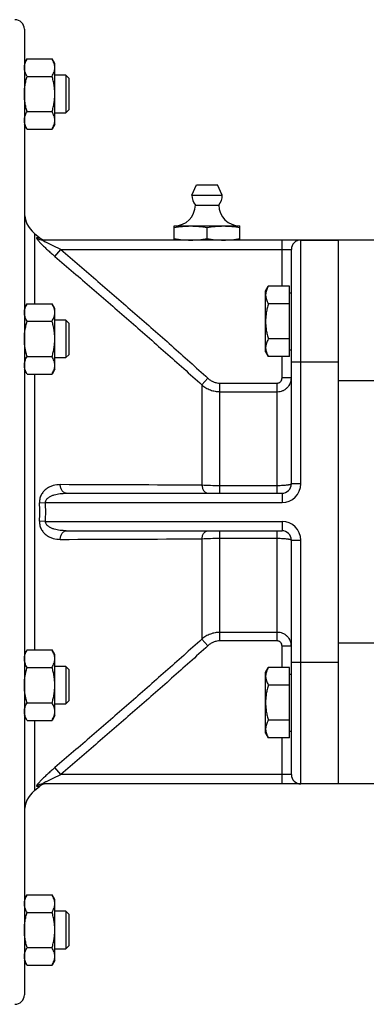
# Model space of a CAD drawing. Units: millimetres. Extents: x -970 to 775, y -392 to 727.
# Drawn here: x -802 to -728, y 25 to 235 of the extents above; entities that cross this region are included whole.
import ezdxf

# ---------------------------------------------------------------- set-up
doc = ezdxf.new("R2010")
doc.units = ezdxf.units.MM
doc.header["$LTSCALE"] = 19.36
doc.layers.get('0').update_dxf_attribs({"linetype": 'CONTINUOUS'})
doc.layers.add('3_ALL_AXES', color=7, linetype='CONTINUOUS')

msp = doc.modelspace()

# ---------------------------------------------------------------- linework, layer by layer
at = {"color": 7, "linetype": 'CONTINUOUS'}
for p, q in [((-800.98, 232.95), (-800.98, 26.95)), ((-800.4, 226.61), (-800.98, 225.6)), ((-800.4, 226.61), (-795.06, 226.61)), ((-794.48, 225.6), (-795.06, 226.61)), ((-794.48, 212.6), (-794.48, 225.6)), ((-800.4, 222.85), (-795.06, 222.85)), ((-792.11, 223.1), (-794.48, 223.1)), ((-792.11, 223.1), (-792.11, 215.1)), ((-791.48, 222.48), (-792.11, 223.1)), ((-791.48, 222.48), (-791.48, 215.73)), ((-800.4, 215.35), (-795.06, 215.35)), ((-794.48, 215.1), (-792.11, 215.1)), ((-791.48, 215.73), (-792.11, 215.1)), ((-800.4, 211.6), (-800.98, 212.6)), ((-794.48, 212.6), (-795.06, 211.6)), ((-800.4, 211.6), (-795.06, 211.6)), ((-798.84, 189.36), (-797.71, 188.41)), ((-768.98, 187.95), (-768.98, 190.95)), ((-768.98, 190.95), (-754.98, 190.95)), ((-761.98, 188.24), (-761.98, 190.66)), ((-754.98, 187.95), (-754.98, 190.95)), ((-633.98, 187.95), (-797.06, 187.95)), ((-733.98, 187.95), (-733.98, 71.95)), ((-743.98, 135.95), (-743.98, 185.95)), ((-749.48, 177.11), (-748.9, 178.11)), ((-749.48, 164.11), (-749.48, 177.11)), ((-744.38, 178.11), (-748.9, 178.11)), ((-744.38, 163.1), (-744.38, 178.11)), ((-744.38, 176.71), (-743.98, 176.71)), ((-800.4, 174.38), (-800.98, 173.38)), ((-800.4, 174.38), (-795.06, 174.38)), ((-794.48, 173.38), (-795.06, 174.38)), ((-744.38, 174.36), (-748.9, 174.36)), ((-794.48, 160.38), (-794.48, 173.38)), ((-800.4, 170.63), (-795.06, 170.63)), ((-792.11, 170.88), (-794.48, 170.88)), ((-792.11, 170.88), (-792.11, 162.88)), ((-791.48, 170.25), (-792.11, 170.88)), ((-791.48, 170.25), (-791.48, 163.5)), ((-744.38, 166.85), (-748.9, 166.85)), ((-749.48, 164.11), (-748.9, 163.1)), ((-744.38, 164.51), (-743.98, 164.51)), ((-800.4, 163.12), (-795.06, 163.12)), ((-794.48, 162.88), (-792.11, 162.88)), ((-791.48, 163.5), (-792.11, 162.88)), ((-744.38, 163.1), (-748.9, 163.1)), ((-800.4, 159.37), (-800.98, 160.38)), ((-794.48, 160.38), (-795.06, 159.37)), ((-800.4, 159.37), (-795.06, 159.37)), ((-792.04, 133.95), (-745.98, 133.95)), ((-792.04, 125.95), (-745.98, 125.95)), ((-743.98, 73.95), (-743.98, 123.95)), ((-800.4, 100.52), (-800.98, 99.52)), ((-800.4, 100.52), (-795.06, 100.52)), ((-794.48, 99.52), (-795.06, 100.52)), ((-794.48, 86.52), (-794.48, 99.52)), ((-800.4, 96.77), (-795.06, 96.77)), ((-792.11, 97.02), (-794.48, 97.02)), ((-791.48, 96.39), (-792.11, 97.02)), ((-792.11, 97.02), (-792.11, 89.02)), ((-749.48, 95.79), (-748.9, 96.79)), ((-744.38, 96.79), (-748.9, 96.79)), ((-744.38, 81.78), (-744.38, 96.79)), ((-791.48, 96.39), (-791.48, 89.64)), ((-749.48, 82.79), (-749.48, 95.79)), ((-744.38, 95.39), (-743.98, 95.39)), ((-744.38, 93.04), (-748.9, 93.04)), ((-800.4, 89.26), (-795.06, 89.26)), ((-794.48, 89.02), (-792.11, 89.02)), ((-791.48, 89.64), (-792.11, 89.02)), ((-800.4, 85.51), (-800.98, 86.52)), ((-794.48, 86.52), (-795.06, 85.51)), ((-800.4, 85.51), (-795.06, 85.51)), ((-744.38, 85.54), (-748.9, 85.54)), ((-749.48, 82.79), (-748.9, 81.78)), ((-744.38, 83.19), (-743.98, 83.19)), ((-744.38, 81.78), (-748.9, 81.78)), ((-798.84, 70.53), (-797.71, 71.48)), ((-636.98, 71.95), (-797.06, 71.95)), ((-800.4, 48.3), (-800.98, 47.29)), ((-800.4, 48.3), (-795.06, 48.3)), ((-794.48, 47.29), (-795.06, 48.3)), ((-794.48, 34.29), (-794.48, 47.29)), ((-800.4, 44.54), (-795.06, 44.54)), ((-792.11, 44.79), (-794.48, 44.79)), ((-791.48, 44.17), (-792.11, 44.79)), ((-792.11, 44.79), (-792.11, 36.79)), ((-791.48, 44.17), (-791.48, 37.42)), ((-800.4, 37.04), (-795.06, 37.04)), ((-794.48, 36.79), (-792.11, 36.79)), ((-791.48, 37.42), (-792.11, 36.79)), ((-800.4, 33.29), (-800.98, 34.29)), ((-794.48, 34.29), (-795.06, 33.29)), ((-800.4, 33.29), (-795.06, 33.29))]:
    msp.add_line(p, q, dxfattribs=at)
at = {"color": 9, "linetype": 'CONTINUOUS'}
for p, q in [((-798.84, 189.36), (-798.84, 174.38)), ((-797.71, 188.41), (-798.34, 188.43)), ((-745.98, 178.11), (-745.98, 187.95)), ((-741.98, 135.95), (-741.98, 187.95)), ((-794.46, 184.45), (-793.17, 185.95)), ((-793.17, 185.95), (-743.98, 185.95)), ((-745.98, 158.53), (-745.98, 163.1)), ((-743.98, 161.95), (-733.98, 161.95)), ((-798.84, 159.37), (-798.84, 100.52)), ((-763.07, 157.05), (-761.79, 158.46)), ((-743.98, 158.53), (-745.98, 158.53)), ((-724.98, 157.95), (-733.98, 157.95)), ((-763.07, 157.05), (-763.07, 135.65)), ((-759.22, 157.44), (-746.98, 157.44)), ((-759.22, 133.95), (-759.22, 157.44)), ((-759.22, 155.61), (-746.98, 155.61)), ((-746.98, 133.95), (-746.98, 157.44)), ((-746.98, 135.55), (-759.22, 135.55)), ((-741.98, 135.95), (-743.98, 135.95)), ((-745.98, 133.95), (-745.98, 131.95)), ((-797.75, 131.9), (-796.46, 131.95)), ((-796.46, 131.95), (-745.98, 131.95)), ((-796.46, 127.95), (-797.75, 128)), ((-796.46, 127.95), (-745.98, 127.95)), ((-745.98, 127.95), (-745.98, 125.95)), ((-763.07, 124.24), (-763.07, 102.85)), ((-759.22, 102.45), (-759.22, 125.95)), ((-759.22, 124.35), (-746.98, 124.35)), ((-746.98, 102.45), (-746.98, 125.95)), ((-743.98, 123.95), (-741.98, 123.95)), ((-741.98, 71.95), (-741.98, 123.95)), ((-746.98, 104.28), (-759.22, 104.28)), ((-763.07, 102.85), (-761.79, 101.43)), ((-746.98, 102.45), (-759.22, 102.45)), ((-743.98, 101.36), (-745.98, 101.36)), ((-745.98, 96.79), (-745.98, 101.36)), ((-724.98, 101.95), (-733.98, 101.95)), ((-743.98, 97.95), (-733.98, 97.95)), ((-798.84, 85.51), (-798.84, 70.53)), ((-745.98, 71.95), (-745.98, 81.78)), ((-793.17, 73.95), (-794.46, 75.44)), ((-743.98, 73.95), (-793.17, 73.95)), ((-798.34, 71.47), (-797.71, 71.48))]:
    msp.add_line(p, q, dxfattribs=at)
at = {"color": 7, "linetype": 'CONTINUOUS'}
for centre, radius, start, end in [((-802.98, 232.95), 2, 0, 90), ((-768.98, 195.45), 4.5, 270, 359.6596), ((-754.98, 195.45), 4.5, 180.3404, 270), ((-794.98, 193.96), 6, 180, 230), ((-796.42, 189.95), 2, 230, 270.0001), ((-741.98, 185.95), 2, 90, 180), ((-745.98, 135.95), 2, 270, 360), ((-745.98, 123.95), 2, 0, 90), ((-741.98, 73.95), 2, 180, 270), ((-796.42, 69.95), 2, 89.9999, 130), ((-794.98, 65.94), 6, 130, 180), ((-802.98, 26.95), 2, 270, 360)]:
    msp.add_arc(centre, radius, start, end, dxfattribs=at)
at = {"color": 9, "linetype": 'CONTINUOUS'}
for centre, radius, start, end in [((-797.06, 189.91), 1.96, 228.989, 269.9552), ((-804.19, -5734.67), 5870.46, 89.598714, 89.89398), ((-745.98, 135.95), 4, 270, 360), ((-845.73, 129.94), 48.03, 357.6723, 2.3389), ((-846.87, 129.95), 50.44, 357.7276, 2.272), ((-745.98, 123.95), 4, 0, 90), ((-803.92, 5947.16), 5823.06, 270.104175, 270.401882), ((-797.06, 69.99), 1.96, 90.0443, 131.0099)]:
    msp.add_arc(centre, radius, start, end, dxfattribs=at)
at = {"color": 7, "linetype": 'CONTINUOUS'}
for points, knots in [([(-800.98, 224.73), (-800.98, 224.81), (-800.97, 224.97), (-800.93, 225.29), (-800.83, 225.69), (-800.65, 226.15), (-800.49, 226.46), (-800.4, 226.61)], [0, 0, 0, 0, 0.119964, 0.240557, 0.485603, 0.738406, 1, 1, 1, 1]), ([(-800.4, 222.85), (-800.49, 223), (-800.65, 223.31), (-800.83, 223.77), (-800.93, 224.17), (-800.97, 224.49), (-800.98, 224.65), (-800.98, 224.73)], [0, 0, 0, 0, 0.261592, 0.514394, 0.759441, 0.880036, 1, 1, 1, 1]), ([(-794.48, 224.73), (-794.48, 224.81), (-794.49, 224.97), (-794.53, 225.29), (-794.63, 225.69), (-794.82, 226.15), (-794.98, 226.46), (-795.06, 226.61)], [0, 0, 0, 0, 0.119964, 0.240557, 0.485603, 0.738406, 1, 1, 1, 1]), ([(-795.06, 222.85), (-794.98, 223), (-794.82, 223.31), (-794.63, 223.77), (-794.53, 224.17), (-794.49, 224.49), (-794.48, 224.65), (-794.48, 224.73)], [0, 0, 0, 0, 0.261592, 0.514394, 0.759441, 0.880036, 1, 1, 1, 1]), ([(-800.98, 219.1), (-800.98, 219.42), (-800.95, 220.05), (-800.84, 221), (-800.65, 221.93), (-800.49, 222.55), (-800.4, 222.85)], [0, 0, 0, 0, 0.249986, 0.499979, 0.749983, 1, 1, 1, 1]), ([(-794.48, 219.1), (-794.48, 219.42), (-794.51, 220.05), (-794.63, 221), (-794.81, 221.93), (-794.97, 222.55), (-795.06, 222.85)], [0, 0, 0, 0, 0.249986, 0.499979, 0.749983, 1, 1, 1, 1]), ([(-800.4, 215.35), (-800.49, 215.65), (-800.65, 216.27), (-800.84, 217.2), (-800.95, 218.15), (-800.98, 218.78), (-800.98, 219.1)], [0, 0, 0, 0, 0.250015, 0.500019, 0.750012, 1, 1, 1, 1]), ([(-795.06, 215.35), (-794.97, 215.65), (-794.81, 216.27), (-794.63, 217.2), (-794.51, 218.15), (-794.48, 218.78), (-794.48, 219.1)], [0, 0, 0, 0, 0.250015, 0.500019, 0.750012, 1, 1, 1, 1]), ([(-800.98, 213.47), (-800.98, 213.55), (-800.97, 213.71), (-800.93, 214.03), (-800.83, 214.43), (-800.65, 214.9), (-800.49, 215.2), (-800.4, 215.35)], [0, 0, 0, 0, 0.119964, 0.240557, 0.485603, 0.738406, 1, 1, 1, 1]), ([(-794.48, 213.47), (-794.48, 213.55), (-794.49, 213.71), (-794.53, 214.03), (-794.63, 214.43), (-794.82, 214.9), (-794.98, 215.2), (-795.06, 215.35)], [0, 0, 0, 0, 0.119964, 0.240557, 0.485603, 0.738406, 1, 1, 1, 1]), ([(-800.4, 211.6), (-800.49, 211.75), (-800.65, 212.05), (-800.83, 212.51), (-800.93, 212.91), (-800.97, 213.23), (-800.98, 213.39), (-800.98, 213.47)], [0, 0, 0, 0, 0.261592, 0.514394, 0.759441, 0.880036, 1, 1, 1, 1]), ([(-795.06, 211.6), (-794.98, 211.75), (-794.82, 212.05), (-794.63, 212.51), (-794.53, 212.91), (-794.49, 213.23), (-794.48, 213.39), (-794.48, 213.47)], [0, 0, 0, 0, 0.261592, 0.514394, 0.759441, 0.880036, 1, 1, 1, 1]), ([(-768.98, 190.66), (-768.4, 190.75), (-767.53, 190.86), (-766.36, 190.93), (-765.77, 190.95), (-765.48, 190.95)], [0, 0, 0, 0, 0.500361, 0.750239, 1, 1, 1, 1]), ([(-765.48, 190.95), (-765.19, 190.95), (-764.6, 190.93), (-763.43, 190.86), (-762.56, 190.75), (-761.98, 190.66)], [0, 0, 0, 0, 0.249761, 0.499639, 1, 1, 1, 1]), ([(-761.98, 190.66), (-761.4, 190.75), (-760.53, 190.86), (-759.36, 190.93), (-758.77, 190.95), (-758.48, 190.95)], [0, 0, 0, 0, 0.500361, 0.750239, 1, 1, 1, 1]), ([(-758.48, 190.95), (-758.19, 190.95), (-757.6, 190.93), (-756.43, 190.86), (-755.56, 190.75), (-754.98, 190.66)], [0, 0, 0, 0, 0.249761, 0.499639, 1, 1, 1, 1]), ([(-768.98, 188.24), (-768.4, 188.15), (-767.53, 188.04), (-766.36, 187.96), (-765.77, 187.95), (-765.48, 187.95)], [0, 0, 0, 0, 0.500361, 0.750239, 1, 1, 1, 1]), ([(-765.48, 187.95), (-765.19, 187.95), (-764.6, 187.96), (-763.43, 188.04), (-762.56, 188.15), (-761.98, 188.24)], [0, 0, 0, 0, 0.249761, 0.499639, 1, 1, 1, 1]), ([(-761.98, 188.24), (-761.4, 188.15), (-760.53, 188.04), (-759.36, 187.96), (-758.77, 187.95), (-758.48, 187.95)], [0, 0, 0, 0, 0.500361, 0.750239, 1, 1, 1, 1]), ([(-758.48, 187.95), (-758.19, 187.95), (-757.6, 187.96), (-756.43, 188.04), (-755.56, 188.15), (-754.98, 188.24)], [0, 0, 0, 0, 0.249761, 0.499639, 1, 1, 1, 1]), ([(-748.9, 178.11), (-748.99, 177.96), (-749.15, 177.66), (-749.33, 177.19), (-749.43, 176.79), (-749.47, 176.47), (-749.48, 176.31), (-749.48, 176.23)], [0, 0, 0, 0, 0.261592, 0.514394, 0.759441, 0.880036, 1, 1, 1, 1]), ([(-800.98, 172.5), (-800.98, 172.58), (-800.97, 172.74), (-800.93, 173.06), (-800.83, 173.46), (-800.65, 173.93), (-800.49, 174.23), (-800.4, 174.38)], [0, 0, 0, 0, 0.119964, 0.240557, 0.485603, 0.738406, 1, 1, 1, 1]), ([(-794.48, 172.5), (-794.48, 172.58), (-794.49, 172.74), (-794.53, 173.06), (-794.63, 173.46), (-794.82, 173.93), (-794.98, 174.23), (-795.06, 174.38)], [0, 0, 0, 0, 0.119964, 0.240557, 0.485603, 0.738406, 1, 1, 1, 1]), ([(-749.48, 176.23), (-749.48, 176.15), (-749.47, 176), (-749.43, 175.68), (-749.33, 175.28), (-749.15, 174.81), (-748.99, 174.51), (-748.9, 174.36)], [0, 0, 0, 0, 0.119964, 0.240557, 0.485603, 0.738406, 1, 1, 1, 1]), ([(-748.9, 174.36), (-748.99, 174.05), (-749.15, 173.44), (-749.34, 172.5), (-749.45, 171.56), (-749.48, 170.92), (-749.48, 170.61)], [0, 0, 0, 0, 0.250015, 0.500019, 0.750012, 1, 1, 1, 1]), ([(-800.4, 170.63), (-800.49, 170.78), (-800.65, 171.08), (-800.83, 171.55), (-800.93, 171.95), (-800.97, 172.27), (-800.98, 172.43), (-800.98, 172.5)], [0, 0, 0, 0, 0.261592, 0.514394, 0.759441, 0.880036, 1, 1, 1, 1]), ([(-795.06, 170.63), (-794.98, 170.78), (-794.82, 171.08), (-794.63, 171.55), (-794.53, 171.95), (-794.49, 172.27), (-794.48, 172.43), (-794.48, 172.5)], [0, 0, 0, 0, 0.261592, 0.514394, 0.759441, 0.880036, 1, 1, 1, 1]), ([(-800.98, 166.88), (-800.98, 167.19), (-800.95, 167.83), (-800.84, 168.77), (-800.65, 169.71), (-800.49, 170.32), (-800.4, 170.63)], [0, 0, 0, 0, 0.249986, 0.499979, 0.749983, 1, 1, 1, 1]), ([(-794.48, 166.88), (-794.48, 167.19), (-794.51, 167.83), (-794.63, 168.77), (-794.81, 169.71), (-794.97, 170.32), (-795.06, 170.63)], [0, 0, 0, 0, 0.249986, 0.499979, 0.749983, 1, 1, 1, 1]), ([(-749.48, 170.61), (-749.48, 170.29), (-749.45, 169.65), (-749.34, 168.71), (-749.15, 167.77), (-748.99, 167.16), (-748.9, 166.85)], [0, 0, 0, 0, 0.249986, 0.499979, 0.749983, 1, 1, 1, 1]), ([(-800.4, 163.12), (-800.49, 163.43), (-800.65, 164.04), (-800.84, 164.98), (-800.95, 165.92), (-800.98, 166.56), (-800.98, 166.88)], [0, 0, 0, 0, 0.250015, 0.500019, 0.750012, 1, 1, 1, 1]), ([(-795.06, 163.12), (-794.97, 163.43), (-794.81, 164.04), (-794.63, 164.98), (-794.51, 165.92), (-794.48, 166.56), (-794.48, 166.88)], [0, 0, 0, 0, 0.250015, 0.500019, 0.750012, 1, 1, 1, 1]), ([(-748.9, 166.85), (-748.99, 166.7), (-749.15, 166.4), (-749.33, 165.93), (-749.43, 165.53), (-749.47, 165.21), (-749.48, 165.06), (-749.48, 164.98)], [0, 0, 0, 0, 0.261592, 0.514394, 0.759441, 0.880036, 1, 1, 1, 1]), ([(-749.48, 164.98), (-749.48, 164.9), (-749.47, 164.74), (-749.43, 164.42), (-749.33, 164.02), (-749.15, 163.55), (-748.99, 163.25), (-748.9, 163.1)], [0, 0, 0, 0, 0.119964, 0.240557, 0.485603, 0.738406, 1, 1, 1, 1]), ([(-800.98, 161.25), (-800.98, 161.33), (-800.97, 161.49), (-800.93, 161.8), (-800.83, 162.2), (-800.65, 162.67), (-800.49, 162.97), (-800.4, 163.12)], [0, 0, 0, 0, 0.119964, 0.240557, 0.485603, 0.738406, 1, 1, 1, 1]), ([(-794.48, 161.25), (-794.48, 161.33), (-794.49, 161.49), (-794.53, 161.8), (-794.63, 162.2), (-794.82, 162.67), (-794.98, 162.97), (-795.06, 163.12)], [0, 0, 0, 0, 0.119964, 0.240557, 0.485603, 0.738406, 1, 1, 1, 1]), ([(-800.4, 159.37), (-800.49, 159.52), (-800.65, 159.82), (-800.83, 160.29), (-800.93, 160.69), (-800.97, 161.01), (-800.98, 161.17), (-800.98, 161.25)], [0, 0, 0, 0, 0.261592, 0.514394, 0.759441, 0.880036, 1, 1, 1, 1]), ([(-795.06, 159.37), (-794.98, 159.52), (-794.82, 159.82), (-794.63, 160.29), (-794.53, 160.69), (-794.49, 161.01), (-794.48, 161.17), (-794.48, 161.25)], [0, 0, 0, 0, 0.261592, 0.514394, 0.759441, 0.880036, 1, 1, 1, 1]), ([(-800.98, 98.65), (-800.98, 98.73), (-800.97, 98.89), (-800.93, 99.2), (-800.83, 99.6), (-800.65, 100.07), (-800.49, 100.37), (-800.4, 100.52)], [0, 0, 0, 0, 0.119964, 0.240557, 0.485603, 0.738406, 1, 1, 1, 1]), ([(-794.48, 98.65), (-794.48, 98.73), (-794.49, 98.89), (-794.53, 99.2), (-794.63, 99.6), (-794.82, 100.07), (-794.98, 100.37), (-795.06, 100.52)], [0, 0, 0, 0, 0.119964, 0.240557, 0.485603, 0.738406, 1, 1, 1, 1]), ([(-800.4, 96.77), (-800.49, 96.92), (-800.65, 97.22), (-800.83, 97.69), (-800.93, 98.09), (-800.97, 98.41), (-800.98, 98.57), (-800.98, 98.65)], [0, 0, 0, 0, 0.261592, 0.514394, 0.759441, 0.880036, 1, 1, 1, 1]), ([(-800.98, 93.02), (-800.98, 93.34), (-800.95, 93.97), (-800.84, 94.92), (-800.65, 95.85), (-800.49, 96.47), (-800.4, 96.77)], [0, 0, 0, 0, 0.249986, 0.499979, 0.749983, 1, 1, 1, 1]), ([(-795.06, 96.77), (-794.98, 96.92), (-794.82, 97.22), (-794.63, 97.69), (-794.53, 98.09), (-794.49, 98.41), (-794.48, 98.57), (-794.48, 98.65)], [0, 0, 0, 0, 0.261592, 0.514394, 0.759441, 0.880036, 1, 1, 1, 1]), ([(-794.48, 93.02), (-794.48, 93.34), (-794.51, 93.97), (-794.63, 94.92), (-794.81, 95.85), (-794.97, 96.47), (-795.06, 96.77)], [0, 0, 0, 0, 0.249986, 0.499979, 0.749983, 1, 1, 1, 1]), ([(-748.9, 96.79), (-748.99, 96.64), (-749.15, 96.34), (-749.33, 95.87), (-749.43, 95.48), (-749.47, 95.16), (-749.48, 95), (-749.48, 94.92)], [0, 0, 0, 0, 0.261592, 0.514394, 0.759441, 0.880036, 1, 1, 1, 1]), ([(-749.48, 94.92), (-749.48, 94.84), (-749.47, 94.68), (-749.43, 94.36), (-749.33, 93.96), (-749.15, 93.49), (-748.99, 93.19), (-748.9, 93.04)], [0, 0, 0, 0, 0.119964, 0.240557, 0.485603, 0.738406, 1, 1, 1, 1]), ([(-800.4, 89.26), (-800.49, 89.57), (-800.65, 90.18), (-800.84, 91.12), (-800.95, 92.06), (-800.98, 92.7), (-800.98, 93.02)], [0, 0, 0, 0, 0.250015, 0.500019, 0.750012, 1, 1, 1, 1]), ([(-795.06, 89.26), (-794.97, 89.57), (-794.81, 90.18), (-794.63, 91.12), (-794.51, 92.06), (-794.48, 92.7), (-794.48, 93.02)], [0, 0, 0, 0, 0.250015, 0.500019, 0.750012, 1, 1, 1, 1]), ([(-748.9, 93.04), (-748.99, 92.74), (-749.15, 92.12), (-749.34, 91.19), (-749.45, 90.24), (-749.48, 89.61), (-749.48, 89.29)], [0, 0, 0, 0, 0.250015, 0.500019, 0.750012, 1, 1, 1, 1]), ([(-800.98, 87.39), (-800.98, 87.47), (-800.97, 87.63), (-800.93, 87.95), (-800.83, 88.35), (-800.65, 88.81), (-800.49, 89.11), (-800.4, 89.26)], [0, 0, 0, 0, 0.119964, 0.240557, 0.485603, 0.738406, 1, 1, 1, 1]), ([(-794.48, 87.39), (-794.48, 87.47), (-794.49, 87.63), (-794.53, 87.95), (-794.63, 88.35), (-794.82, 88.81), (-794.98, 89.11), (-795.06, 89.26)], [0, 0, 0, 0, 0.119964, 0.240557, 0.485603, 0.738406, 1, 1, 1, 1]), ([(-749.48, 89.29), (-749.48, 88.97), (-749.45, 88.34), (-749.34, 87.39), (-749.15, 86.45), (-748.99, 85.84), (-748.9, 85.54)], [0, 0, 0, 0, 0.249986, 0.499979, 0.749983, 1, 1, 1, 1]), ([(-800.4, 85.51), (-800.49, 85.66), (-800.65, 85.96), (-800.83, 86.43), (-800.93, 86.83), (-800.97, 87.15), (-800.98, 87.31), (-800.98, 87.39)], [0, 0, 0, 0, 0.261592, 0.514394, 0.759441, 0.880036, 1, 1, 1, 1]), ([(-795.06, 85.51), (-794.98, 85.66), (-794.82, 85.96), (-794.63, 86.43), (-794.53, 86.83), (-794.49, 87.15), (-794.48, 87.31), (-794.48, 87.39)], [0, 0, 0, 0, 0.261592, 0.514394, 0.759441, 0.880036, 1, 1, 1, 1]), ([(-748.9, 85.54), (-748.99, 85.39), (-749.15, 85.08), (-749.33, 84.62), (-749.43, 84.22), (-749.47, 83.9), (-749.48, 83.74), (-749.48, 83.66)], [0, 0, 0, 0, 0.261592, 0.514394, 0.759441, 0.880036, 1, 1, 1, 1]), ([(-749.48, 83.66), (-749.48, 83.58), (-749.47, 83.42), (-749.43, 83.1), (-749.33, 82.7), (-749.15, 82.23), (-748.99, 81.93), (-748.9, 81.78)], [0, 0, 0, 0, 0.119964, 0.240557, 0.485603, 0.738406, 1, 1, 1, 1]), ([(-800.98, 46.42), (-800.98, 46.5), (-800.97, 46.66), (-800.93, 46.98), (-800.83, 47.38), (-800.65, 47.85), (-800.49, 48.15), (-800.4, 48.3)], [0, 0, 0, 0, 0.119964, 0.240557, 0.485603, 0.738406, 1, 1, 1, 1]), ([(-800.4, 44.54), (-800.49, 44.69), (-800.65, 45), (-800.83, 45.46), (-800.93, 45.86), (-800.97, 46.18), (-800.98, 46.34), (-800.98, 46.42)], [0, 0, 0, 0, 0.261592, 0.514394, 0.759441, 0.880036, 1, 1, 1, 1]), ([(-794.48, 46.42), (-794.48, 46.5), (-794.49, 46.66), (-794.53, 46.98), (-794.63, 47.38), (-794.82, 47.85), (-794.98, 48.15), (-795.06, 48.3)], [0, 0, 0, 0, 0.119964, 0.240557, 0.485603, 0.738406, 1, 1, 1, 1]), ([(-795.06, 44.54), (-794.98, 44.69), (-794.82, 45), (-794.63, 45.46), (-794.53, 45.86), (-794.49, 46.18), (-794.48, 46.34), (-794.48, 46.42)], [0, 0, 0, 0, 0.261592, 0.514394, 0.759441, 0.880036, 1, 1, 1, 1]), ([(-800.98, 40.79), (-800.98, 41.11), (-800.95, 41.74), (-800.84, 42.69), (-800.65, 43.63), (-800.49, 44.24), (-800.4, 44.54)], [0, 0, 0, 0, 0.249986, 0.499979, 0.749983, 1, 1, 1, 1]), ([(-794.48, 40.79), (-794.48, 41.11), (-794.51, 41.74), (-794.63, 42.69), (-794.81, 43.63), (-794.97, 44.24), (-795.06, 44.54)], [0, 0, 0, 0, 0.249986, 0.499979, 0.749983, 1, 1, 1, 1]), ([(-800.4, 37.04), (-800.49, 37.34), (-800.65, 37.96), (-800.84, 38.89), (-800.95, 39.84), (-800.98, 40.47), (-800.98, 40.79)], [0, 0, 0, 0, 0.250015, 0.500019, 0.750012, 1, 1, 1, 1]), ([(-795.06, 37.04), (-794.97, 37.34), (-794.81, 37.96), (-794.63, 38.89), (-794.51, 39.84), (-794.48, 40.47), (-794.48, 40.79)], [0, 0, 0, 0, 0.250015, 0.500019, 0.750012, 1, 1, 1, 1]), ([(-800.98, 35.16), (-800.98, 35.24), (-800.97, 35.4), (-800.93, 35.72), (-800.83, 36.12), (-800.65, 36.59), (-800.49, 36.89), (-800.4, 37.04)], [0, 0, 0, 0, 0.119964, 0.240557, 0.485603, 0.738406, 1, 1, 1, 1]), ([(-794.48, 35.16), (-794.48, 35.24), (-794.49, 35.4), (-794.53, 35.72), (-794.63, 36.12), (-794.82, 36.59), (-794.98, 36.89), (-795.06, 37.04)], [0, 0, 0, 0, 0.119964, 0.240557, 0.485603, 0.738406, 1, 1, 1, 1]), ([(-800.4, 33.29), (-800.49, 33.44), (-800.65, 33.74), (-800.83, 34.21), (-800.93, 34.6), (-800.97, 34.92), (-800.98, 35.08), (-800.98, 35.16)], [0, 0, 0, 0, 0.261592, 0.514394, 0.759441, 0.880036, 1, 1, 1, 1]), ([(-795.06, 33.29), (-794.98, 33.44), (-794.82, 33.74), (-794.63, 34.21), (-794.53, 34.6), (-794.49, 34.92), (-794.48, 35.08), (-794.48, 35.16)], [0, 0, 0, 0, 0.261592, 0.514394, 0.759441, 0.880036, 1, 1, 1, 1])]:
    msp.add_open_spline(points, degree=3, knots=knots, dxfattribs=at)
at = {"color": 9, "linetype": 'CONTINUOUS'}
for points, knots in [([(-798.34, 188.43), (-798.35, 188.43), (-798.37, 188.43), (-798.38, 188.41), (-798.39, 188.4), (-798.39, 188.38), (-798.38, 188.35), (-798.36, 188.31), (-798.33, 188.24), (-798.28, 188.17), (-798.21, 188.08), (-798.1, 187.94), (-797.94, 187.75), (-797.71, 187.49), (-797.45, 187.22), (-797.17, 186.93), (-796.86, 186.64), (-796.55, 186.33), (-796.22, 186.02), (-795.76, 185.6), (-795.18, 185.07), (-794.7, 184.66), (-794.46, 184.45)], [0, 0, 0, 0, 0.005451, 0.007677, 0.010048, 0.012913, 0.016475, 0.026019, 0.03899, 0.055317, 0.074803, 0.097194, 0.14955, 0.210201, 0.277225, 0.349084, 0.42461, 0.502872, 0.583195, 0.665013, 0.831601, 1, 1, 1, 1]), ([(-793.17, 185.95), (-793.38, 186.03), (-793.78, 186.21), (-794.29, 186.44), (-794.69, 186.62), (-794.99, 186.76), (-795.28, 186.9), (-795.57, 187.04), (-795.85, 187.18), (-796.13, 187.32), (-796.35, 187.44), (-796.52, 187.53), (-796.64, 187.6), (-796.75, 187.66), (-796.86, 187.73), (-796.95, 187.78), (-797.01, 187.83), (-797.05, 187.86), (-797.08, 187.88), (-797.09, 187.9), (-797.1, 187.92), (-797.1, 187.93), (-797.09, 187.94), (-797.08, 187.95), (-797.06, 187.95), (-797.06, 187.95)], [0, 0, 0, 0, 0.149078, 0.297683, 0.37161, 0.445134, 0.518094, 0.590266, 0.661319, 0.730749, 0.797731, 0.829899, 0.860819, 0.890146, 0.917296, 0.941556, 0.961893, 0.970228, 0.977149, 0.982542, 0.986416, 0.989101, 0.991613, 0.995113, 1, 1, 1, 1]), ([(-793.17, 185.95), (-790.53, 183.68), (-785.26, 179.15), (-777.38, 172.31), (-769.54, 165.44), (-764.36, 160.8), (-761.79, 158.46)], [0, 0, 0, 0, 0.25, 0.500001, 0.750001, 1, 1, 1, 1]), ([(-794.46, 184.45), (-791.83, 182.19), (-786.56, 177.67), (-778.68, 170.85), (-770.84, 163.99), (-765.65, 159.38), (-763.07, 157.05)], [0, 0, 0, 0, 0.250004, 0.500007, 0.750007, 1, 1, 1, 1]), ([(-761.79, 158.46), (-761.61, 158.3), (-761.24, 158.01), (-760.6, 157.69), (-759.92, 157.49), (-759.45, 157.44), (-759.22, 157.44)], [0, 0, 0, 0, 0.25003, 0.500031, 0.750014, 1, 1, 1, 1]), ([(-746.98, 155.61), (-746.78, 155.61), (-746.39, 155.65), (-745.82, 155.81), (-745.3, 156.09), (-744.84, 156.45), (-744.47, 156.9), (-744.19, 157.41), (-744.02, 157.96), (-743.98, 158.34), (-743.98, 158.53)], [0, 0, 0, 0, 0.127196, 0.254022, 0.3802, 0.505547, 0.630032, 0.753773, 0.876989, 1, 1, 1, 1]), ([(-746.98, 157.44), (-746.91, 157.44), (-746.78, 157.46), (-746.58, 157.52), (-746.41, 157.63), (-746.2, 157.82), (-746.03, 158.12), (-745.98, 158.39), (-745.98, 158.53)], [0, 0, 0, 0, 0.12523, 0.250455, 0.375699, 0.500953, 0.750412, 1, 1, 1, 1]), ([(-763.07, 157.05), (-762.81, 156.82), (-762.24, 156.41), (-761.29, 155.95), (-760.27, 155.67), (-759.57, 155.61), (-759.22, 155.61)], [0, 0, 0, 0, 0.249563, 0.49946, 0.749643, 1, 1, 1, 1]), ([(-793.32, 135.78), (-793.82, 135.78), (-794.58, 135.69), (-795.53, 135.34), (-796.21, 134.95), (-796.83, 134.41), (-797.35, 133.72), (-797.7, 132.86), (-797.76, 132.22), (-797.75, 131.9)], [0, 0, 0, 0, 0.227086, 0.342173, 0.460039, 0.582778, 0.712995, 0.852685, 1, 1, 1, 1]), ([(-792.04, 133.95), (-792.12, 133.95), (-792.28, 133.97), (-792.52, 134.08), (-792.73, 134.25), (-793, 134.56), (-793.23, 135.08), (-793.31, 135.54), (-793.32, 135.78)], [0, 0, 0, 0, 0.098692, 0.201909, 0.313018, 0.433824, 0.703335, 1, 1, 1, 1]), ([(-763.07, 135.65), (-763.05, 135.42), (-762.96, 134.99), (-762.72, 134.51), (-762.46, 134.22), (-762.25, 134.07), (-762.02, 133.97), (-761.86, 133.95), (-761.79, 133.95)], [0, 0, 0, 0, 0.29595, 0.563793, 0.684272, 0.795703, 0.899901, 1, 1, 1, 1]), ([(-759.22, 135.55), (-759.9, 135.55), (-761.19, 135.56), (-762.47, 135.61), (-763.07, 135.65)], [0, 0, 0, 0, 0.532324, 1, 1, 1, 1]), ([(-743.98, 135.95), (-743.98, 135.91), (-744.04, 135.87), (-744.12, 135.83), (-744.22, 135.79), (-744.34, 135.76), (-744.49, 135.73), (-744.67, 135.69), (-744.94, 135.65), (-745.33, 135.61), (-746.04, 135.56), (-746.6, 135.55), (-746.98, 135.55)], [0, 0, 0, 0, 0.03101, 0.057251, 0.091606, 0.134103, 0.184522, 0.242487, 0.30752, 0.456406, 0.625773, 1, 1, 1, 1]), ([(-796.46, 131.95), (-796.47, 132.06), (-796.44, 132.3), (-796.28, 132.61), (-796.06, 132.86), (-795.79, 133.07), (-795.51, 133.24), (-795.12, 133.43), (-794.61, 133.62), (-793.98, 133.77), (-793.34, 133.88), (-792.69, 133.93), (-792.26, 133.95), (-792.04, 133.95)], [0, 0, 0, 0, 0.066568, 0.131828, 0.195726, 0.258698, 0.321101, 0.383155, 0.506653, 0.629885, 0.753104, 0.876447, 1, 1, 1, 1]), ([(-797.75, 127.99), (-797.76, 127.66), (-797.69, 127.03), (-797.35, 126.17), (-796.83, 125.48), (-796.21, 124.94), (-795.53, 124.55), (-794.58, 124.21), (-793.83, 124.11), (-793.33, 124.11)], [0, 0, 0, 0, 0.147295, 0.28694, 0.417133, 0.539875, 0.657757, 0.772868, 1, 1, 1, 1]), ([(-792.04, 125.95), (-792.26, 125.95), (-792.69, 125.96), (-793.34, 126.02), (-793.98, 126.12), (-794.61, 126.28), (-795.12, 126.46), (-795.51, 126.65), (-795.79, 126.82), (-796.06, 127.03), (-796.28, 127.28), (-796.44, 127.59), (-796.47, 127.83), (-796.46, 127.95)], [0, 0, 0, 0, 0.123556, 0.246901, 0.370122, 0.493356, 0.616857, 0.678913, 0.741316, 0.804288, 0.868182, 0.933439, 1, 1, 1, 1]), ([(-793.32, 124.11), (-793.31, 124.35), (-793.23, 124.81), (-793, 125.33), (-792.73, 125.64), (-792.52, 125.82), (-792.28, 125.92), (-792.12, 125.95), (-792.04, 125.95)], [0, 0, 0, 0, 0.296665, 0.566176, 0.686982, 0.798091, 0.901308, 1, 1, 1, 1]), ([(-763.07, 124.24), (-763.05, 124.47), (-762.96, 124.9), (-762.72, 125.38), (-762.46, 125.67), (-762.25, 125.83), (-762.02, 125.92), (-761.86, 125.95), (-761.79, 125.95)], [0, 0, 0, 0, 0.29595, 0.563793, 0.684272, 0.795703, 0.899901, 1, 1, 1, 1]), ([(-763.07, 124.24), (-762.47, 124.28), (-761.19, 124.33), (-759.9, 124.35), (-759.22, 124.35)], [0, 0, 0, 0, 0.467676, 1, 1, 1, 1]), ([(-746.98, 124.35), (-746.6, 124.35), (-746.04, 124.33), (-745.33, 124.28), (-744.94, 124.24), (-744.67, 124.2), (-744.49, 124.17), (-744.34, 124.13), (-744.22, 124.1), (-744.12, 124.06), (-744.04, 124.03), (-743.98, 123.98), (-743.98, 123.95)], [0, 0, 0, 0, 0.374227, 0.543594, 0.69248, 0.757513, 0.815478, 0.865897, 0.908394, 0.942749, 0.96899, 1, 1, 1, 1]), ([(-759.22, 104.28), (-759.57, 104.28), (-760.27, 104.22), (-761.29, 103.94), (-762.24, 103.48), (-762.81, 103.07), (-763.07, 102.85)], [0, 0, 0, 0, 0.250357, 0.50054, 0.750437, 1, 1, 1, 1]), ([(-743.98, 101.36), (-743.98, 101.55), (-744.02, 101.94), (-744.19, 102.49), (-744.47, 102.99), (-744.84, 103.44), (-745.3, 103.81), (-745.82, 104.08), (-746.39, 104.25), (-746.78, 104.28), (-746.98, 104.28)], [0, 0, 0, 0, 0.123011, 0.246227, 0.369968, 0.494453, 0.6198, 0.745978, 0.872804, 1, 1, 1, 1]), ([(-763.07, 102.85), (-765.65, 100.52), (-770.84, 95.9), (-778.68, 89.05), (-786.55, 82.23), (-791.82, 77.7), (-794.46, 75.44)], [0, 0, 0, 0, 0.249993, 0.499993, 0.749996, 1, 1, 1, 1]), ([(-761.79, 101.43), (-764.36, 99.09), (-769.54, 94.46), (-777.38, 87.58), (-785.26, 80.75), (-790.53, 76.21), (-793.17, 73.95)], [0, 0, 0, 0, 0.249999, 0.499999, 0.75, 1, 1, 1, 1]), ([(-759.22, 102.45), (-759.45, 102.45), (-759.92, 102.41), (-760.6, 102.2), (-761.24, 101.88), (-761.61, 101.59), (-761.79, 101.43)], [0, 0, 0, 0, 0.249986, 0.499969, 0.74997, 1, 1, 1, 1]), ([(-745.98, 101.36), (-745.98, 101.5), (-746.03, 101.77), (-746.2, 102.07), (-746.41, 102.26), (-746.58, 102.37), (-746.78, 102.44), (-746.91, 102.45), (-746.98, 102.45)], [0, 0, 0, 0, 0.249588, 0.499047, 0.624301, 0.749545, 0.87477, 1, 1, 1, 1]), ([(-794.46, 75.44), (-794.7, 75.24), (-795.17, 74.82), (-795.76, 74.3), (-796.21, 73.88), (-796.54, 73.57), (-796.86, 73.26), (-797.16, 72.96), (-797.45, 72.67), (-797.7, 72.4), (-797.93, 72.15), (-798.1, 71.96), (-798.21, 71.82), (-798.27, 71.73), (-798.33, 71.65), (-798.36, 71.59), (-798.38, 71.54), (-798.39, 71.51), (-798.39, 71.49), (-798.38, 71.48), (-798.37, 71.47), (-798.35, 71.47), (-798.34, 71.47)], [0, 0, 0, 0, 0.168251, 0.334707, 0.41647, 0.496746, 0.574969, 0.650468, 0.722318, 0.789354, 0.85004, 0.90246, 0.924896, 0.944433, 0.960821, 0.973863, 0.983481, 0.987075, 0.989963, 0.992345, 0.994568, 1, 1, 1, 1]), ([(-797.06, 71.95), (-797.06, 71.95), (-797.08, 71.95), (-797.09, 71.95), (-797.1, 71.96), (-797.1, 71.98), (-797.09, 71.99), (-797.08, 72.01), (-797.05, 72.03), (-797.01, 72.06), (-796.95, 72.11), (-796.86, 72.17), (-796.75, 72.23), (-796.64, 72.3), (-796.52, 72.36), (-796.35, 72.46), (-796.13, 72.57), (-795.85, 72.71), (-795.57, 72.85), (-795.28, 72.99), (-794.99, 73.13), (-794.69, 73.27), (-794.29, 73.46), (-793.78, 73.68), (-793.38, 73.86), (-793.17, 73.95)], [0, 0, 0, 0, 0.004878, 0.008384, 0.0109, 0.013583, 0.017455, 0.02285, 0.029768, 0.0381, 0.058439, 0.08269, 0.109846, 0.139161, 0.170083, 0.202249, 0.269227, 0.338656, 0.40971, 0.481884, 0.554848, 0.628375, 0.702305, 0.850916, 1, 1, 1, 1])]:
    msp.add_open_spline(points, degree=3, knots=knots, dxfattribs=at)
at = {"layer": '3_ALL_AXES', "color": 7, "linetype": 'CONTINUOUS'}
for p, q in [((-765.23, 197.5), (-764.23, 199.7)), ((-764.23, 199.7), (-759.73, 199.7)), ((-758.73, 197.5), (-759.73, 199.7)), ((-765.23, 197.5), (-758.73, 197.5)), ((-764.48, 195.42), (-759.48, 195.42)), ((-741.98, 187.95), (-733.98, 187.95))]:
    msp.add_line(p, q, dxfattribs=at)
for centre, radius, start, end in [((-761.98, 197.5), 3.25, 180, 219.7151), ((-761.98, 197.5), 3.25, 320.2849, 360), ((-768.98, 195.45), 4.5, 270, 359.6596), ((-754.98, 195.45), 4.5, 180.3404, 270)]:
    msp.add_arc(centre, radius, start, end, dxfattribs=at)

doc.saveas('drawing.dxf')
